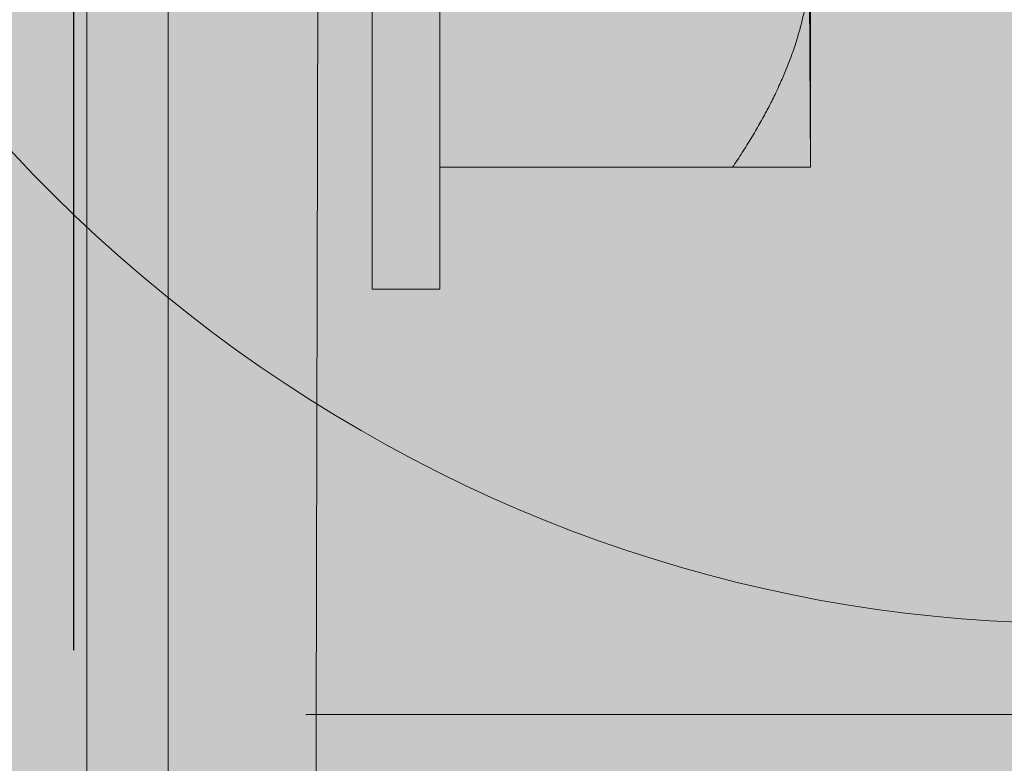
# Model space of a CAD drawing. Extents: x 1729 to 2156, y 1061 to 1443.
# Drawn here: x 1888 to 1895, y 1227 to 1232 of the extents above; entities that cross this region are included whole.
import ezdxf

# ---------------------------------------------------------------- set-up
doc = ezdxf.new("R2010")
doc.units = 0
doc.header["$MEASUREMENT"] = 0
for name, pattern in [('AI-Linetype-0', [16, 8, -8]), ('AI-Linetype-1', [16, 8, -8]), ('AI-Linetype-2', [16, 8, -8])]:
    doc.linetypes.add(name, pattern=pattern)
for name, color, linetype, lineweight in [('Dampfbremsfolie', 7, 'Continuous', 0), ('Ebene 1', 7, 'Continuous', 0), ('edificio-Profile', 7, 'Continuous', 0), ('Hohlraumdämmung', 7, 'Continuous', 0), ('Schrauben', 7, 'Continuous', 0)]:
    doc.layers.add(name, color=color, linetype=linetype, lineweight=lineweight)
picture_1 = doc.add_image_def('image1.png', size_in_pixel=(64, 152))
picture_2 = doc.add_image_def('image2.png', size_in_pixel=(64, 152))

# ---------------------------------------------------------------- blocks, each defined once
blk = doc.blocks.new('Block_1')
at = {"layer": 'Hohlraumdämmung'}
image = blk.add_image(picture_1, insert=(1889.2757, 1087.2113), size_in_units=(50.9183, 296.7096), rotation=180, dxfattribs=at)
image.dxf.v_pixel = (0, 1.9520366)
blk = doc.blocks.new('Block_0')
at = {"layer": 'Hohlraumdämmung'}
blk.add_blockref('Block_1', (0, 0), dxfattribs=at)
blk = doc.blocks.new('Block_3')
at = {"layer": 'Hohlraumdämmung'}
image = blk.add_image(picture_2, insert=(1865.7131, 1217.9429), size_in_units=(75.197, 268.4903), rotation=90, dxfattribs=at)
image.dxf.v_pixel = (1.7663838, -6e-11)
blk = doc.blocks.new('Block_2')
at = {"layer": 'Hohlraumdämmung'}
blk.add_blockref('Block_3', (0, 0), dxfattribs=at)
blk = doc.blocks.new('Block_9')
at = {"layer": 'Hohlraumdämmung', "true_color": 0xfff7b2, "transparency": 33554687}
h = blk.add_hatch(color=51, dxfattribs=at)
h.dxf.hatch_style = 2
edge = h.paths.add_edge_path()
edge.add_spline(control_points=[(1886.2074, 1241.7116), (1884.5641, 1237.6868), (1885.797, 1232.9698), (1889.0812, 1230.1959), (1892.5021, 1227.2822), (1897.2916, 1227.0052), (1900.8505, 1229.5023), (1904.5465, 1231.8599), (1906.3241, 1236.3011), (1905.0925, 1240.6016)], knot_values=[0, 0, 0, 0, 1, 1, 1, 2, 2, 2, 3, 3, 3, 3], degree=3, periodic=0)
edge.add_line((1905.0925, 1240.6016), (1886.2074, 1241.7116))
at = {"layer": 'Hohlraumdämmung', "color": 18, "lineweight": 9, "true_color": 0x010000}
blk.add_open_spline([(1886.2074, 1241.7116), (1884.5641, 1237.6868), (1885.797, 1232.9698), (1889.0812, 1230.1959), (1892.5021, 1227.2822), (1897.2916, 1227.0052), (1900.8505, 1229.5023), (1904.5465, 1231.8599), (1906.3241, 1236.3011), (1905.0925, 1240.6016)], degree=3, knots=[0, 0, 0, 0, 1, 1, 1, 2, 2, 2, 3, 3, 3, 3], dxfattribs=at)
blk = doc.blocks.new('Block_8')
at = {"layer": 'Hohlraumdämmung', "true_color": 0xfff7b2, "transparency": 33554687}
h = blk.add_hatch(color=51, dxfattribs=at)
h.dxf.hatch_style = 2
h.paths.add_polyline_path([(2112.6065, 1286.5061), (2112.4086, 1222.9367), (1844.5794, 1222.9366), (1844.8257, 1286.619)])
at = {"layer": 'Hohlraumdämmung'}
blk.add_blockref('Block_9', (0, 0), dxfattribs=at)
blk = doc.blocks.new('Block_97')
at = {"layer": 'Schrauben', "true_color": 0xe4e4e3, "transparency": 33554687}
blk.add_hatch(color=254, dxfattribs=at).paths.add_polyline_path([(1893.6834, 1230.9299), (1891.1387, 1230.9299), (1891.1387, 1230.094), (1890.6756, 1230.094), (1890.6756, 1232.4182), (1890.4894, 1232.3843), (1890.3489, 1232.0682), (1890.1775, 1232.4182), (1889.1222, 1232.4182), (1889.1385, 1232.3262), (1888.9877, 1232.0682), (1888.8566, 1232.4182), (1887.7607, 1232.4182), (1887.7774, 1232.3262), (1887.6263, 1232.0682), (1887.4961, 1232.4182), (1886.3995, 1232.4182), (1886.4168, 1232.3262), (1886.2663, 1232.0682), (1886.0489, 1232.5393), (1883.1147, 1232.5393), (1882.043, 1233.6812), (1881.9228, 1233.9277), (1882.0448, 1234.0755), (1883.1147, 1235.2135), (1886.0489, 1235.2135), (1886.0489, 1235.3352), (1886.969, 1235.3352), (1886.95, 1235.4366), (1887.1031, 1235.6846), (1887.233, 1235.3352), (1888.3296, 1235.3352), (1888.3114, 1235.4366), (1888.4646, 1235.6846), (1888.5842, 1235.39), (1888.5942, 1235.3352), (1889.6907, 1235.3352), (1889.6719, 1235.4366), (1889.8248, 1235.6846), (1889.9453, 1235.39), (1889.9547, 1235.3352), (1890.6756, 1235.3352), (1890.6756, 1237.6584), (1891.1387, 1237.6584), (1891.1833, 1236.8237), (1893.6479, 1236.8237)])
at = {"layer": 'Schrauben', "color": 250, "lineweight": 9, "true_color": 0x1d1d1b}
blk.add_lwpolyline([(1893.6479, 1236.8237), (1893.6834, 1230.9299), (1893.6834, 1230.9299), (1891.1387, 1230.9299), (1891.1387, 1230.094), (1890.6756, 1230.094), (1890.6756, 1232.4182)], dxfattribs=at)
for points in [[(1890.6756, 1237.6588), (1890.6756, 1237.6588), (1890.6756, 1230.094), (1890.6756, 1230.094)], [(1891.1387, 1237.6588), (1891.1387, 1237.6588), (1891.1387, 1230.094), (1891.1387, 1230.094)], [(1891.1387, 1230.9296), (1891.1387, 1230.9296), (1893.1475, 1230.9296), (1893.1475, 1230.9296)], [(1890.6756, 1230.094), (1890.6756, 1230.094), (1891.1387, 1230.094), (1891.1387, 1230.094)]]:
    blk.add_open_spline(points, degree=3, dxfattribs=at)
for points, knots in [([(1893.683, 1236.8237), (1893.683, 1236.8237), (1893.683, 1235.35), (1893.683, 1235.35), (1893.683, 1235.35), (1893.683, 1232.4028), (1893.683, 1232.4028), (1893.683, 1232.4028), (1893.683, 1230.9296), (1893.683, 1230.9296)], [0, 0, 0, 0, 1, 1, 1, 2, 2, 2, 3, 3, 3, 3]), ([(1893.1475, 1230.9296), (1893.1475, 1230.9296), (1893.156, 1230.942), (1893.156, 1230.942), (1893.156, 1230.942), (1893.1644, 1230.9547), (1893.1644, 1230.9547), (1893.1644, 1230.9547), (1893.1732, 1230.9681), (1893.1732, 1230.9681), (1893.1732, 1230.9681), (1893.1817, 1230.9804), (1893.1817, 1230.9804), (1893.1817, 1230.9804), (1893.1905, 1230.9929), (1893.1905, 1230.9929), (1893.1905, 1230.9929), (1893.198, 1231.0053), (1893.198, 1231.0053), (1893.198, 1231.0053), (1893.2068, 1231.018), (1893.2068, 1231.018), (1893.2068, 1231.018), (1893.2147, 1231.0304), (1893.2147, 1231.0304), (1893.2147, 1231.0304), (1893.2222, 1231.0437), (1893.2222, 1231.0437), (1893.2222, 1231.0437), (1893.2301, 1231.0555), (1893.2301, 1231.0555), (1893.2301, 1231.0555), (1893.2389, 1231.0679), (1893.2389, 1231.0679), (1893.2389, 1231.0679), (1893.2459, 1231.0804), (1893.2459, 1231.0804), (1893.2459, 1231.0804), (1893.2537, 1231.0928), (1893.2537, 1231.0928), (1893.2537, 1231.0928), (1893.2613, 1231.1055), (1893.2613, 1231.1055), (1893.2613, 1231.1055), (1893.2692, 1231.118), (1893.2692, 1231.118), (1893.2692, 1231.118), (1893.2761, 1231.1303), (1893.2761, 1231.1303), (1893.2761, 1231.1303), (1893.284, 1231.1421), (1893.284, 1231.1421), (1893.284, 1231.1421), (1893.291, 1231.1546), (1893.291, 1231.1546), (1893.291, 1231.1546), (1893.2988, 1231.1669), (1893.2988, 1231.1669), (1893.2988, 1231.1669), (1893.3058, 1231.1788), (1893.3058, 1231.1788), (1893.3058, 1231.1788), (1893.3131, 1231.1912), (1893.3131, 1231.1912), (1893.3131, 1231.1912), (1893.32, 1231.203), (1893.32, 1231.203), (1893.32, 1231.203), (1893.327, 1231.2154), (1893.327, 1231.2154), (1893.327, 1231.2154), (1893.334, 1231.2272), (1893.334, 1231.2272), (1893.334, 1231.2272), (1893.3403, 1231.2396), (1893.3403, 1231.2396), (1893.3403, 1231.2396), (1893.3473, 1231.2514), (1893.3473, 1231.2514), (1893.3473, 1231.2514), (1893.3536, 1231.2638), (1893.3536, 1231.2638), (1893.3536, 1231.2638), (1893.3606, 1231.2756), (1893.3606, 1231.2756), (1893.3606, 1231.2756), (1893.3669, 1231.2875), (1893.3669, 1231.2875), (1893.3669, 1231.2875), (1893.373, 1231.2999), (1893.373, 1231.2999), (1893.373, 1231.2999), (1893.38, 1231.3116), (1893.38, 1231.3116), (1893.38, 1231.3116), (1893.3863, 1231.3232), (1893.3863, 1231.3232), (1893.3863, 1231.3232), (1893.3927, 1231.335), (1893.3927, 1231.335), (1893.3927, 1231.335), (1893.3988, 1231.3468), (1893.3988, 1231.3468), (1893.3988, 1231.3468), (1893.4042, 1231.3583), (1893.4042, 1231.3583), (1893.4042, 1231.3583), (1893.4106, 1231.371), (1893.4106, 1231.371), (1893.4106, 1231.371), (1893.4169, 1231.3825), (1893.4169, 1231.3825), (1893.4169, 1231.3825), (1893.4224, 1231.3943), (1893.4224, 1231.3943), (1893.4224, 1231.3943), (1893.4284, 1231.4061), (1893.4284, 1231.4061), (1893.4284, 1231.4061), (1893.4339, 1231.4179), (1893.4339, 1231.4179), (1893.4339, 1231.4179), (1893.4396, 1231.4295), (1893.4396, 1231.4295), (1893.4396, 1231.4295), (1893.4457, 1231.4412), (1893.4457, 1231.4412), (1893.4457, 1231.4412), (1893.4512, 1231.453), (1893.4512, 1231.453), (1893.4512, 1231.453), (1893.4566, 1231.4639), (1893.4566, 1231.4639), (1893.4566, 1231.4639), (1893.4621, 1231.4754), (1893.4621, 1231.4754), (1893.4621, 1231.4754), (1893.4669, 1231.4873), (1893.4669, 1231.4873), (1893.4669, 1231.4873), (1893.4723, 1231.499), (1893.4723, 1231.499), (1893.4723, 1231.499), (1893.4778, 1231.5106), (1893.4778, 1231.5106), (1893.4778, 1231.5106), (1893.4823, 1231.5224), (1893.4823, 1231.5224), (1893.4823, 1231.5224), (1893.4878, 1231.5333), (1893.4878, 1231.5333), (1893.4878, 1231.5333), (1893.4926, 1231.5451), (1893.4926, 1231.5451), (1893.4926, 1231.5451), (1893.4981, 1231.5569), (1893.4981, 1231.5569), (1893.4981, 1231.5569), (1893.5026, 1231.5678), (1893.5026, 1231.5678), (1893.5026, 1231.5678), (1893.5075, 1231.5796), (1893.5075, 1231.5796), (1893.5075, 1231.5796), (1893.512, 1231.5911), (1893.512, 1231.5911), (1893.512, 1231.5911), (1893.5168, 1231.602), (1893.5168, 1231.602), (1893.5168, 1231.602), (1893.5214, 1231.6138), (1893.5214, 1231.6138), (1893.5214, 1231.6138), (1893.5262, 1231.6247), (1893.5262, 1231.6247), (1893.5262, 1231.6247), (1893.5302, 1231.6365), (1893.5302, 1231.6365), (1893.5302, 1231.6365), (1893.5347, 1231.6483), (1893.5347, 1231.6483), (1893.5347, 1231.6483), (1893.5396, 1231.6593), (1893.5396, 1231.6593), (1893.5396, 1231.6593), (1893.5435, 1231.6707), (1893.5435, 1231.6707), (1893.5435, 1231.6707), (1893.5474, 1231.6816), (1893.5474, 1231.6816), (1893.5474, 1231.6816), (1893.552, 1231.6934), (1893.552, 1231.6934), (1893.552, 1231.6934), (1893.5559, 1231.7043), (1893.5559, 1231.7043), (1893.5559, 1231.7043), (1893.5598, 1231.7152), (1893.5598, 1231.7152), (1893.5598, 1231.7152), (1893.5638, 1231.727), (1893.5638, 1231.727), (1893.5638, 1231.727), (1893.5677, 1231.7379), (1893.5677, 1231.7379), (1893.5677, 1231.7379), (1893.5713, 1231.7497), (1893.5713, 1231.7497), (1893.5713, 1231.7497), (1893.5753, 1231.7606), (1893.5753, 1231.7606), (1893.5753, 1231.7606), (1893.5792, 1231.7715), (1893.5792, 1231.7715), (1893.5792, 1231.7715), (1893.5825, 1231.7834), (1893.5825, 1231.7834), (1893.5825, 1231.7834), (1893.5865, 1231.7942), (1893.5865, 1231.7942), (1893.5865, 1231.7942), (1893.5895, 1231.8051), (1893.5895, 1231.8051), (1893.5895, 1231.8051), (1893.5934, 1231.817), (1893.5934, 1231.817), (1893.5934, 1231.817), (1893.5965, 1231.8278), (1893.5965, 1231.8278), (1893.5965, 1231.8278), (1893.5995, 1231.8387), (1893.5995, 1231.8387), (1893.5995, 1231.8387), (1893.6028, 1231.8506), (1893.6028, 1231.8506), (1893.6028, 1231.8506), (1893.6059, 1231.8614), (1893.6059, 1231.8614), (1893.6059, 1231.8614), (1893.6089, 1231.8723), (1893.6089, 1231.8723), (1893.6089, 1231.8723), (1893.6122, 1231.8832), (1893.6122, 1231.8832), (1893.6122, 1231.8832), (1893.6152, 1231.8951), (1893.6152, 1231.8951), (1893.6152, 1231.8951), (1893.6183, 1231.9059), (1893.6183, 1231.9059), (1893.6183, 1231.9059), (1893.6207, 1231.9168), (1893.6207, 1231.9168), (1893.6207, 1231.9168), (1893.6237, 1231.9278), (1893.6237, 1231.9278), (1893.6237, 1231.9278), (1893.6261, 1231.9395), (1893.6261, 1231.9395), (1893.6261, 1231.9395), (1893.6292, 1231.9505), (1893.6292, 1231.9505), (1893.6292, 1231.9505), (1893.6316, 1231.9614), (1893.6316, 1231.9614), (1893.6316, 1231.9614), (1893.634, 1231.9723), (1893.634, 1231.9723), (1893.634, 1231.9723), (1893.6364, 1231.9832), (1893.6364, 1231.9832), (1893.6364, 1231.9832), (1893.6395, 1231.9941), (1893.6395, 1231.9941), (1893.6395, 1231.9941), (1893.6419, 1232.0059), (1893.6419, 1232.0059), (1893.6419, 1232.0059), (1893.6434, 1232.0168), (1893.6434, 1232.0168), (1893.6434, 1232.0168), (1893.6458, 1232.0276), (1893.6458, 1232.0276), (1893.6458, 1232.0276), (1893.6479, 1232.0385), (1893.6479, 1232.0385), (1893.6479, 1232.0385), (1893.6504, 1232.0497), (1893.6504, 1232.0497), (1893.6504, 1232.0497), (1893.6519, 1232.0607), (1893.6519, 1232.0607), (1893.6519, 1232.0607), (1893.6543, 1232.0716), (1893.6543, 1232.0716), (1893.6543, 1232.0716), (1893.6558, 1232.083), (1893.6558, 1232.083), (1893.6558, 1232.083), (1893.6582, 1232.0942), (1893.6582, 1232.0942), (1893.6582, 1232.0942), (1893.6597, 1232.1052), (1893.6597, 1232.1052), (1893.6597, 1232.1052), (1893.6613, 1232.1161), (1893.6613, 1232.1161), (1893.6613, 1232.1161), (1893.6627, 1232.1269), (1893.6627, 1232.1269), (1893.6627, 1232.1269), (1893.6643, 1232.1379), (1893.6643, 1232.1379), (1893.6643, 1232.1379), (1893.6661, 1232.1488), (1893.6661, 1232.1488), (1893.6661, 1232.1488), (1893.6676, 1232.1596), (1893.6676, 1232.1596), (1893.6676, 1232.1596), (1893.6691, 1232.1705), (1893.6691, 1232.1705), (1893.6691, 1232.1705), (1893.67, 1232.1824), (1893.67, 1232.1824), (1893.67, 1232.1824), (1893.6716, 1232.1932), (1893.6716, 1232.1932), (1893.6716, 1232.1932), (1893.6731, 1232.2041), (1893.6731, 1232.2041), (1893.6731, 1232.2041), (1893.6736, 1232.2151), (1893.6736, 1232.2151), (1893.6736, 1232.2151), (1893.6746, 1232.2262), (1893.6746, 1232.2262), (1893.6746, 1232.2262), (1893.6761, 1232.2372), (1893.6761, 1232.2372), (1893.6761, 1232.2372), (1893.677, 1232.2481), (1893.677, 1232.2481), (1893.677, 1232.2481), (1893.6776, 1232.259), (1893.6776, 1232.259), (1893.6776, 1232.259), (1893.6785, 1232.2708), (1893.6785, 1232.2708), (1893.6785, 1232.2708), (1893.6791, 1232.2817), (1893.6791, 1232.2817), (1893.6791, 1232.2817), (1893.68, 1232.2926), (1893.68, 1232.2926), (1893.68, 1232.2926), (1893.6809, 1232.3034), (1893.6809, 1232.3034), (1893.6809, 1232.3034), (1893.6809, 1232.3143), (1893.6809, 1232.3143), (1893.6809, 1232.3143), (1893.6815, 1232.3253), (1893.6815, 1232.3253), (1893.6815, 1232.3253), (1893.6815, 1232.3362), (1893.6815, 1232.3362), (1893.6815, 1232.3362), (1893.6824, 1232.3479), (1893.6824, 1232.3479), (1893.6824, 1232.3479), (1893.6824, 1232.3589), (1893.6824, 1232.3589), (1893.6824, 1232.3589), (1893.683, 1232.3698), (1893.683, 1232.3698), (1893.683, 1232.3698), (1893.683, 1232.3807), (1893.683, 1232.3807), (1893.683, 1232.3807), (1893.683, 1232.3915), (1893.683, 1232.3915), (1893.683, 1232.3915), (1893.683, 1232.4028), (1893.683, 1232.4028)], [0, 0, 0, 0, 1, 1, 1, 2, 2, 2, 3, 3, 3, 4, 4, 4, 5, 5, 5, 6, 6, 6, 7, 7, 7, 8, 8, 8, 9, 9, 9, 10, 10, 10, 11, 11, 11, 12, 12, 12, 13, 13, 13, 14, 14, 14, 15, 15, 15, 16, 16, 16, 17, 17, 17, 18, 18, 18, 19, 19, 19, 20, 20, 20, 21, 21, 21, 22, 22, 22, 23, 23, 23, 24, 24, 24, 25, 25, 25, 26, 26, 26, 27, 27, 27, 28, 28, 28, 29, 29, 29, 30, 30, 30, 31, 31, 31, 32, 32, 32, 33, 33, 33, 34, 34, 34, 35, 35, 35, 36, 36, 36, 37, 37, 37, 38, 38, 38, 39, 39, 39, 40, 40, 40, 41, 41, 41, 42, 42, 42, 43, 43, 43, 44, 44, 44, 45, 45, 45, 46, 46, 46, 47, 47, 47, 48, 48, 48, 49, 49, 49, 50, 50, 50, 51, 51, 51, 52, 52, 52, 53, 53, 53, 54, 54, 54, 55, 55, 55, 56, 56, 56, 57, 57, 57, 58, 58, 58, 59, 59, 59, 60, 60, 60, 61, 61, 61, 62, 62, 62, 63, 63, 63, 64, 64, 64, 65, 65, 65, 66, 66, 66, 67, 67, 67, 68, 68, 68, 69, 69, 69, 70, 70, 70, 71, 71, 71, 72, 72, 72, 73, 73, 73, 74, 74, 74, 75, 75, 75, 76, 76, 76, 77, 77, 77, 78, 78, 78, 79, 79, 79, 80, 80, 80, 81, 81, 81, 82, 82, 82, 83, 83, 83, 84, 84, 84, 85, 85, 85, 86, 86, 86, 87, 87, 87, 88, 88, 88, 89, 89, 89, 90, 90, 90, 91, 91, 91, 92, 92, 92, 93, 93, 93, 94, 94, 94, 95, 95, 95, 96, 96, 96, 97, 97, 97, 98, 98, 98, 99, 99, 99, 100, 100, 100, 101, 101, 101, 102, 102, 102, 103, 103, 103, 104, 104, 104, 105, 105, 105, 106, 106, 106, 107, 107, 107, 108, 108, 108, 109, 109, 109, 110, 110, 110, 111, 111, 111, 112, 112, 112, 113, 113, 113, 114, 114, 114, 115, 115, 115, 116, 116, 116, 117, 117, 117, 118, 118, 118, 119, 119, 119, 120, 120, 120, 121, 121, 121, 122, 122, 122, 123, 123, 123, 124, 124, 124, 125, 125, 125, 126, 126, 126, 127, 127, 127, 128, 128, 128, 128]), ([(1893.683, 1230.9296), (1893.683, 1230.9296), (1893.6824, 1230.9296), (1893.6824, 1230.9296), (1893.6824, 1230.9296), (1893.6815, 1230.9296), (1893.6815, 1230.9296), (1893.6815, 1230.9296), (1893.6809, 1230.9296), (1893.6809, 1230.9296), (1893.6809, 1230.9296), (1893.68, 1230.9296), (1893.68, 1230.9296), (1893.68, 1230.9296), (1893.6791, 1230.9296), (1893.6791, 1230.9296), (1893.6791, 1230.9296), (1893.6785, 1230.9296), (1893.6785, 1230.9296), (1893.6785, 1230.9296), (1893.6776, 1230.9296), (1893.6776, 1230.9296), (1893.6776, 1230.9296), (1893.677, 1230.9296), (1893.677, 1230.9296), (1893.677, 1230.9296), (1893.6761, 1230.9296), (1893.6761, 1230.9296), (1893.6761, 1230.9296), (1893.6746, 1230.9296), (1893.6746, 1230.9296), (1893.6746, 1230.9296), (1893.6736, 1230.9296), (1893.6736, 1230.9296), (1893.6736, 1230.9296), (1893.6731, 1230.9296), (1893.6731, 1230.9296), (1893.6731, 1230.9296), (1893.6716, 1230.9296), (1893.6716, 1230.9296), (1893.6716, 1230.9296), (1893.67, 1230.9296), (1893.67, 1230.9296), (1893.67, 1230.9296), (1893.6691, 1230.9296), (1893.6691, 1230.9296), (1893.6691, 1230.9296), (1893.6676, 1230.9296), (1893.6676, 1230.9296), (1893.6676, 1230.9296), (1893.6661, 1230.9296), (1893.6661, 1230.9296), (1893.6661, 1230.9296), (1893.6643, 1230.9296), (1893.6643, 1230.9296), (1893.6643, 1230.9296), (1893.6627, 1230.9296), (1893.6627, 1230.9296), (1893.6627, 1230.9296), (1893.6613, 1230.9296), (1893.6613, 1230.9296), (1893.6613, 1230.9296), (1893.6597, 1230.9296), (1893.6597, 1230.9296), (1893.6597, 1230.9296), (1893.6582, 1230.9296), (1893.6582, 1230.9296), (1893.6582, 1230.9296), (1893.6558, 1230.9296), (1893.6558, 1230.9296), (1893.6558, 1230.9296), (1893.6543, 1230.9296), (1893.6543, 1230.9296), (1893.6543, 1230.9296), (1893.6519, 1230.9296), (1893.6519, 1230.9296), (1893.6519, 1230.9296), (1893.6504, 1230.9296), (1893.6504, 1230.9296), (1893.6504, 1230.9296), (1893.6479, 1230.9296), (1893.6479, 1230.9296), (1893.6479, 1230.9296), (1893.6458, 1230.9296), (1893.6458, 1230.9296), (1893.6458, 1230.9296), (1893.6434, 1230.9296), (1893.6434, 1230.9296), (1893.6434, 1230.9296), (1893.6419, 1230.9296), (1893.6419, 1230.9296), (1893.6419, 1230.9296), (1893.6395, 1230.9296), (1893.6395, 1230.9296), (1893.6395, 1230.9296), (1893.6364, 1230.9296), (1893.6364, 1230.9296), (1893.6364, 1230.9296), (1893.634, 1230.9296), (1893.634, 1230.9296), (1893.634, 1230.9296), (1893.6316, 1230.9296), (1893.6316, 1230.9296), (1893.6316, 1230.9296), (1893.6292, 1230.9296), (1893.6292, 1230.9296), (1893.6292, 1230.9296), (1893.6261, 1230.9296), (1893.6261, 1230.9296), (1893.6261, 1230.9296), (1893.6237, 1230.9296), (1893.6237, 1230.9296), (1893.6237, 1230.9296), (1893.6207, 1230.9296), (1893.6207, 1230.9296), (1893.6207, 1230.9296), (1893.6183, 1230.9296), (1893.6183, 1230.9296), (1893.6183, 1230.9296), (1893.6152, 1230.9296), (1893.6152, 1230.9296), (1893.6152, 1230.9296), (1893.6122, 1230.9296), (1893.6122, 1230.9296), (1893.6122, 1230.9296), (1893.6089, 1230.9296), (1893.6089, 1230.9296), (1893.6089, 1230.9296), (1893.6059, 1230.9296), (1893.6059, 1230.9296), (1893.6059, 1230.9296), (1893.6028, 1230.9296), (1893.6028, 1230.9296), (1893.6028, 1230.9296), (1893.5995, 1230.9296), (1893.5995, 1230.9296), (1893.5995, 1230.9296), (1893.5965, 1230.9296), (1893.5965, 1230.9296), (1893.5965, 1230.9296), (1893.5934, 1230.9296), (1893.5934, 1230.9296), (1893.5934, 1230.9296), (1893.5895, 1230.9296), (1893.5895, 1230.9296), (1893.5895, 1230.9296), (1893.5865, 1230.9296), (1893.5865, 1230.9296), (1893.5865, 1230.9296), (1893.5825, 1230.9296), (1893.5825, 1230.9296), (1893.5825, 1230.9296), (1893.5792, 1230.9296), (1893.5792, 1230.9296), (1893.5792, 1230.9296), (1893.5753, 1230.9296), (1893.5753, 1230.9296), (1893.5753, 1230.9296), (1893.5713, 1230.9296), (1893.5713, 1230.9296), (1893.5713, 1230.9296), (1893.5677, 1230.9296), (1893.5677, 1230.9296), (1893.5677, 1230.9296), (1893.5638, 1230.9296), (1893.5638, 1230.9296), (1893.5638, 1230.9296), (1893.5598, 1230.9296), (1893.5598, 1230.9296), (1893.5598, 1230.9296), (1893.5559, 1230.9296), (1893.5559, 1230.9296), (1893.5559, 1230.9296), (1893.552, 1230.9296), (1893.552, 1230.9296), (1893.552, 1230.9296), (1893.5474, 1230.9296), (1893.5474, 1230.9296), (1893.5474, 1230.9296), (1893.5435, 1230.9296), (1893.5435, 1230.9296), (1893.5435, 1230.9296), (1893.5396, 1230.9296), (1893.5396, 1230.9296), (1893.5396, 1230.9296), (1893.5347, 1230.9296), (1893.5347, 1230.9296), (1893.5347, 1230.9296), (1893.5302, 1230.9296), (1893.5302, 1230.9296), (1893.5302, 1230.9296), (1893.5262, 1230.9296), (1893.5262, 1230.9296), (1893.5262, 1230.9296), (1893.5214, 1230.9296), (1893.5214, 1230.9296), (1893.5214, 1230.9296), (1893.5168, 1230.9296), (1893.5168, 1230.9296), (1893.5168, 1230.9296), (1893.512, 1230.9296), (1893.512, 1230.9296), (1893.512, 1230.9296), (1893.5075, 1230.9296), (1893.5075, 1230.9296), (1893.5075, 1230.9296), (1893.5026, 1230.9296), (1893.5026, 1230.9296), (1893.5026, 1230.9296), (1893.4981, 1230.9296), (1893.4981, 1230.9296), (1893.4981, 1230.9296), (1893.4926, 1230.9296), (1893.4926, 1230.9296), (1893.4926, 1230.9296), (1893.4878, 1230.9296), (1893.4878, 1230.9296), (1893.4878, 1230.9296), (1893.4823, 1230.9296), (1893.4823, 1230.9296), (1893.4823, 1230.9296), (1893.4778, 1230.9296), (1893.4778, 1230.9296), (1893.4778, 1230.9296), (1893.4723, 1230.9296), (1893.4723, 1230.9296), (1893.4723, 1230.9296), (1893.4669, 1230.9296), (1893.4669, 1230.9296), (1893.4669, 1230.9296), (1893.4621, 1230.9296), (1893.4621, 1230.9296), (1893.4621, 1230.9296), (1893.4566, 1230.9296), (1893.4566, 1230.9296), (1893.4566, 1230.9296), (1893.4512, 1230.9296), (1893.4512, 1230.9296), (1893.4512, 1230.9296), (1893.4457, 1230.9296), (1893.4457, 1230.9296), (1893.4457, 1230.9296), (1893.4396, 1230.9296), (1893.4396, 1230.9296), (1893.4396, 1230.9296), (1893.4339, 1230.9296), (1893.4339, 1230.9296), (1893.4339, 1230.9296), (1893.4284, 1230.9296), (1893.4284, 1230.9296), (1893.4284, 1230.9296), (1893.4224, 1230.9296), (1893.4224, 1230.9296), (1893.4224, 1230.9296), (1893.4169, 1230.9296), (1893.4169, 1230.9296), (1893.4169, 1230.9296), (1893.4106, 1230.9296), (1893.4106, 1230.9296), (1893.4106, 1230.9296), (1893.4042, 1230.9296), (1893.4042, 1230.9296), (1893.4042, 1230.9296), (1893.3988, 1230.9296), (1893.3988, 1230.9296), (1893.3988, 1230.9296), (1893.3927, 1230.9296), (1893.3927, 1230.9296), (1893.3927, 1230.9296), (1893.3863, 1230.9296), (1893.3863, 1230.9296), (1893.3863, 1230.9296), (1893.38, 1230.9296), (1893.38, 1230.9296), (1893.38, 1230.9296), (1893.373, 1230.9296), (1893.373, 1230.9296), (1893.373, 1230.9296), (1893.3669, 1230.9296), (1893.3669, 1230.9296), (1893.3669, 1230.9296), (1893.3606, 1230.9296), (1893.3606, 1230.9296), (1893.3606, 1230.9296), (1893.3536, 1230.9296), (1893.3536, 1230.9296), (1893.3536, 1230.9296), (1893.3473, 1230.9296), (1893.3473, 1230.9296), (1893.3473, 1230.9296), (1893.3403, 1230.9296), (1893.3403, 1230.9296), (1893.3403, 1230.9296), (1893.334, 1230.9296), (1893.334, 1230.9296), (1893.334, 1230.9296), (1893.327, 1230.9296), (1893.327, 1230.9296), (1893.327, 1230.9296), (1893.32, 1230.9296), (1893.32, 1230.9296), (1893.32, 1230.9296), (1893.3131, 1230.9296), (1893.3131, 1230.9296), (1893.3131, 1230.9296), (1893.3058, 1230.9296), (1893.3058, 1230.9296), (1893.3058, 1230.9296), (1893.2988, 1230.9296), (1893.2988, 1230.9296), (1893.2988, 1230.9296), (1893.291, 1230.9296), (1893.291, 1230.9296), (1893.291, 1230.9296), (1893.284, 1230.9296), (1893.284, 1230.9296), (1893.284, 1230.9296), (1893.2761, 1230.9296), (1893.2761, 1230.9296), (1893.2761, 1230.9296), (1893.2692, 1230.9296), (1893.2692, 1230.9296), (1893.2692, 1230.9296), (1893.2613, 1230.9296), (1893.2613, 1230.9296), (1893.2613, 1230.9296), (1893.2537, 1230.9296), (1893.2537, 1230.9296), (1893.2537, 1230.9296), (1893.2459, 1230.9296), (1893.2459, 1230.9296), (1893.2459, 1230.9296), (1893.2389, 1230.9296), (1893.2389, 1230.9296), (1893.2389, 1230.9296), (1893.2301, 1230.9296), (1893.2301, 1230.9296), (1893.2301, 1230.9296), (1893.2222, 1230.9296), (1893.2222, 1230.9296), (1893.2222, 1230.9296), (1893.2147, 1230.9296), (1893.2147, 1230.9296), (1893.2147, 1230.9296), (1893.2068, 1230.9296), (1893.2068, 1230.9296), (1893.2068, 1230.9296), (1893.198, 1230.9296), (1893.198, 1230.9296), (1893.198, 1230.9296), (1893.1905, 1230.9296), (1893.1905, 1230.9296), (1893.1905, 1230.9296), (1893.1817, 1230.9296), (1893.1817, 1230.9296), (1893.1817, 1230.9296), (1893.1732, 1230.9296), (1893.1732, 1230.9296), (1893.1732, 1230.9296), (1893.1644, 1230.9296), (1893.1644, 1230.9296), (1893.1644, 1230.9296), (1893.156, 1230.9296), (1893.156, 1230.9296), (1893.156, 1230.9296), (1893.1475, 1230.9296), (1893.1475, 1230.9296)], [0, 0, 0, 0, 1, 1, 1, 2, 2, 2, 3, 3, 3, 4, 4, 4, 5, 5, 5, 6, 6, 6, 7, 7, 7, 8, 8, 8, 9, 9, 9, 10, 10, 10, 11, 11, 11, 12, 12, 12, 13, 13, 13, 14, 14, 14, 15, 15, 15, 16, 16, 16, 17, 17, 17, 18, 18, 18, 19, 19, 19, 20, 20, 20, 21, 21, 21, 22, 22, 22, 23, 23, 23, 24, 24, 24, 25, 25, 25, 26, 26, 26, 27, 27, 27, 28, 28, 28, 29, 29, 29, 30, 30, 30, 31, 31, 31, 32, 32, 32, 33, 33, 33, 34, 34, 34, 35, 35, 35, 36, 36, 36, 37, 37, 37, 38, 38, 38, 39, 39, 39, 40, 40, 40, 41, 41, 41, 42, 42, 42, 43, 43, 43, 44, 44, 44, 45, 45, 45, 46, 46, 46, 47, 47, 47, 48, 48, 48, 49, 49, 49, 50, 50, 50, 51, 51, 51, 52, 52, 52, 53, 53, 53, 54, 54, 54, 55, 55, 55, 56, 56, 56, 57, 57, 57, 58, 58, 58, 59, 59, 59, 60, 60, 60, 61, 61, 61, 62, 62, 62, 63, 63, 63, 64, 64, 64, 65, 65, 65, 66, 66, 66, 67, 67, 67, 68, 68, 68, 69, 69, 69, 70, 70, 70, 71, 71, 71, 72, 72, 72, 73, 73, 73, 74, 74, 74, 75, 75, 75, 76, 76, 76, 77, 77, 77, 78, 78, 78, 79, 79, 79, 80, 80, 80, 81, 81, 81, 82, 82, 82, 83, 83, 83, 84, 84, 84, 85, 85, 85, 86, 86, 86, 87, 87, 87, 88, 88, 88, 89, 89, 89, 90, 90, 90, 91, 91, 91, 92, 92, 92, 93, 93, 93, 94, 94, 94, 95, 95, 95, 96, 96, 96, 97, 97, 97, 98, 98, 98, 99, 99, 99, 100, 100, 100, 101, 101, 101, 102, 102, 102, 103, 103, 103, 104, 104, 104, 105, 105, 105, 106, 106, 106, 107, 107, 107, 108, 108, 108, 109, 109, 109, 110, 110, 110, 111, 111, 111, 112, 112, 112, 113, 113, 113, 114, 114, 114, 115, 115, 115, 116, 116, 116, 117, 117, 117, 118, 118, 118, 119, 119, 119, 120, 120, 120, 121, 121, 121, 122, 122, 122, 122])]:
    blk.add_open_spline(points, degree=3, knots=knots, dxfattribs=at)

msp = doc.modelspace()

# ---------------------------------------------------------------- hatches: boundary and pattern name
at = {"layer": 'edificio-Profile', "true_color": 0x9d9d9c, "transparency": 33554687}
h = msp.add_hatch(color=253, dxfattribs=at)
h.dxf.hatch_style = 2
edge = h.paths.add_edge_path()
edge.add_spline(control_points=[(1890.864, 1221.454), (1890.864, 1221.454), (1888.7174, 1221.2946), (1888.7174, 1223.7036), (1888.7174, 1226.1126), (1888.7174, 1286.1523), (1888.7174, 1286.4429), (1888.7174, 1286.7335), (1888.932, 1288.0176), (1890.4347, 1288.0176), (1891.9374, 1288.0176), (1907.7949, 1288.0176), (1909.0829, 1288.0176), (1910.371, 1288.0176), (1910.8003, 1287.0737), (1910.8003, 1286.3773), (1910.8003, 1285.6808), (1910.8003, 1281.6292), (1910.8003, 1282.1073), (1910.8003, 1281.0668), (1910.0847, 1281.1324), (1910.0847, 1281.1324), (1909.2976, 1281.1324), (1910.709, 1281.1324), (1909.8772, 1281.1324), (1909.0454, 1281.1324), (1909.0901, 1282.0792), (1909.0901, 1282.0792), (1909.0901, 1282.0792), (1909.0901, 1286.5855), (1909.0901, 1286.5855), (1909.0901, 1286.5855), (1890.4248, 1286.5855), (1890.4248, 1286.5855), (1890.4248, 1286.5855), (1890.2817, 1223.0698), (1890.2817, 1223.0698), (1890.2817, 1223.0698), (1909.0236, 1223.0698), (1909.0236, 1223.0698), (1909.0236, 1223.0698), (1909.0236, 1227.4068), (1909.0236, 1227.4068), (1909.0236, 1227.4068), (1908.9788, 1228.3535), (1909.8107, 1228.3535), (1910.6425, 1228.3535), (1909.2878, 1228.3535), (1910.0749, 1228.3535), (1910.0749, 1228.3535), (1910.7905, 1228.4191), (1910.7905, 1227.3787), (1910.7905, 1227.8567), (1910.7905, 1223.7254), (1910.7905, 1223.029), (1910.7905, 1222.3325), (1910.3611, 1221.4495), (1909.0731, 1221.4495), (1908.8634, 1221.4495), (1890.864, 1221.454), (1890.864, 1221.454)], knot_values=[0, 0, 0, 0, 1, 1, 1, 2, 2, 2, 3, 3, 3, 4, 4, 4, 5, 5, 5, 6, 6, 6, 7, 7, 7, 8, 8, 8, 9, 9, 9, 10, 10, 10, 11, 11, 11, 12, 12, 12, 13, 13, 13, 14, 14, 14, 15, 15, 15, 16, 16, 16, 17, 17, 17, 18, 18, 18, 19, 19, 19, 20, 20, 20, 20], degree=3, periodic=0)

# ---------------------------------------------------------------- linework, layer by layer
at = {"layer": 'Dampfbremsfolie', "color": 7, "linetype": 'AI-Linetype-0', "lineweight": 25, "true_color": 0xffffff}
msp.add_line((1888.6679, 1379.6176), (1888.5854, 1090.4178), dxfattribs=at)
at = {"layer": 'Dampfbremsfolie', "color": 250, "linetype": 'AI-Linetype-1', "lineweight": 25, "true_color": 0x1d1d1b}
msp.add_line((1888.6679, 1379.6176), (1888.5854, 1090.4178), dxfattribs=at)
at = {"layer": 'Dampfbremsfolie', "color": 250, "linetype": 'AI-Linetype-2', "lineweight": 25, "true_color": 0x1d1d1b}
msp.add_line((1888.6679, 1379.6176), (1888.5854, 1090.4178), dxfattribs=at)
at = {"layer": 'Ebene 1', "color": 250, "lineweight": 15, "true_color": 0x1d1d1b}
msp.add_line((2112.6897, 1227.1775), (1890.2197, 1227.1775), dxfattribs=at)
at = {"layer": 'edificio-Profile', "color": 250, "lineweight": 20, "true_color": 0x1d1d1b}
msp.add_open_spline([(1890.864, 1221.454), (1890.864, 1221.454), (1888.7174, 1221.2946), (1888.7174, 1223.7036), (1888.7174, 1226.1126), (1888.7174, 1286.1523), (1888.7174, 1286.4429), (1888.7174, 1286.7335), (1888.932, 1288.0176), (1890.4347, 1288.0176), (1891.9374, 1288.0176), (1907.7949, 1288.0176), (1909.0829, 1288.0176), (1910.371, 1288.0176), (1910.8003, 1287.0737), (1910.8003, 1286.3773), (1910.8003, 1285.6808), (1910.8003, 1281.6292), (1910.8003, 1282.1073), (1910.8003, 1281.0668), (1910.0847, 1281.1324), (1910.0847, 1281.1324), (1909.2976, 1281.1324), (1910.709, 1281.1324), (1909.8772, 1281.1324), (1909.0454, 1281.1324), (1909.0901, 1282.0792), (1909.0901, 1282.0792), (1909.0901, 1282.0792), (1909.0901, 1286.5855), (1909.0901, 1286.5855), (1909.0901, 1286.5855), (1890.4248, 1286.5855), (1890.4248, 1286.5855), (1890.4248, 1286.5855), (1890.2817, 1223.0698), (1890.2817, 1223.0698), (1890.2817, 1223.0698), (1909.0236, 1223.0698), (1909.0236, 1223.0698), (1909.0236, 1223.0698), (1909.0236, 1227.4068), (1909.0236, 1227.4068), (1909.0236, 1227.4068), (1908.9788, 1228.3535), (1909.8107, 1228.3535), (1910.6425, 1228.3535), (1909.2878, 1228.3535), (1910.0749, 1228.3535), (1910.0749, 1228.3535), (1910.7905, 1228.4191), (1910.7905, 1227.3787), (1910.7905, 1227.8567), (1910.7905, 1223.7254), (1910.7905, 1223.029), (1910.7905, 1222.3325), (1910.3611, 1221.4495), (1909.0731, 1221.4495), (1908.8634, 1221.4495), (1890.864, 1221.454), (1890.864, 1221.454)], degree=3, knots=[0, 0, 0, 0, 1, 1, 1, 2, 2, 2, 3, 3, 3, 4, 4, 4, 5, 5, 5, 6, 6, 6, 7, 7, 7, 8, 8, 8, 9, 9, 9, 10, 10, 10, 11, 11, 11, 12, 12, 12, 13, 13, 13, 14, 14, 14, 15, 15, 15, 16, 16, 16, 17, 17, 17, 18, 18, 18, 19, 19, 19, 20, 20, 20, 20], dxfattribs=at)

# ---------------------------------------------------------------- block references
at = {"layer": 'Hohlraumdämmung'}
for name in ['Block_0', 'Block_2', 'Block_8']:
    msp.add_blockref(name, (0, 0), dxfattribs=at)
at = {"layer": 'Schrauben'}
msp.add_blockref('Block_97', (0, 0), dxfattribs=at)

doc.saveas('drawing.dxf')
